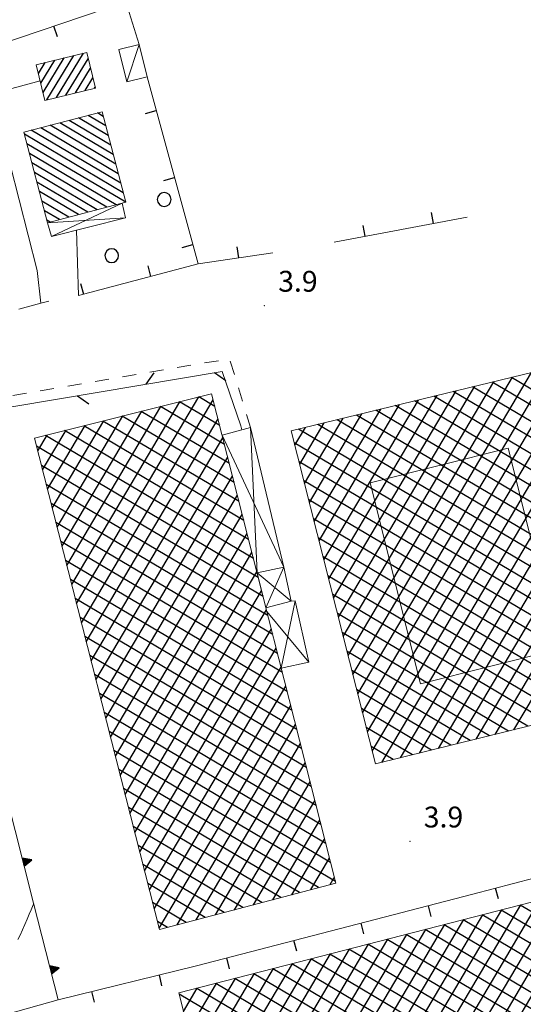
# Model space of a CAD drawing. Extents: x 2428715 to 2430495, y 4750153 to 4751369.
# Drawn here: x 2429899 to 2429971, y 4750243 to 4750385 of the extents above; entities that cross this region are included whole.
import ezdxf

# ---------------------------------------------------------------- set-up
doc = ezdxf.new("R2010")
doc.units = 0
doc.header["$LTSCALE"] = 2
doc.header["$MEASUREMENT"] = 0
for name, pattern in [('MARCIAP', [2, 1, -1]), ('MUROSIMB', [5, 2.5, 2.5]), ('RECINZ', [20, 5, 5, 5, 5]), ('SOSTEGNO', [8, 4, 4])]:
    doc.linetypes.add(name, pattern=pattern)
for name, color, linetype in [('010308', 1, 'SOSTEGNO'), ('030101', 1, 'Continuous'), ('050104', 5, 'Continuous'), ('050126', 5, 'Continuous'), ('050401', 1, 'MARCIAP'), ('060101', 5, 'Continuous'), ('060110', 5, 'Continuous'), ('060113', 5, 'Continuous'), ('060118', 5, 'Continuous'), ('060401', 5, 'Continuous'), ('060403', 5, 'Continuous'), ('060801', 1, 'MUROSIMB'), ('060804', 1, 'RECINZ'), ('080203', 3, 'Continuous'), ('CAMPITURA_060101', 1, 'Continuous'), ('CAMPITURA_060113', 1, 'Continuous'), ('CAMPITURA_060401', 1, 'Continuous'), ('V0115', 7, 'Continuous'), ('V0252', 6, 'Continuous')]:
    doc.layers.add(name, color=color, linetype=linetype)
doc.styles.add('Style07', font='Arial', dxfattribs={"height": 0.2})

# ---------------------------------------------------------------- blocks, each defined once
blk = doc.blocks.new('BARB01')
blk.add_line((0, 0), (1, 0))
blk = doc.blocks.new('CERCHIO')
for p, q in [((-0.457, 0.189), (-0.495, 0)), ((-0.495, 0), (-0.457, -0.189)), ((-0.35, 0.35), (-0.457, 0.189)), ((-0.189, 0.457), (-0.35, 0.35)), ((0, 0.495), (-0.189, 0.457)), ((0.189, 0.457), (0, 0.495)), ((0.35, 0.35), (0.189, 0.457)), ((0.457, 0.189), (0.35, 0.35)), ((0.495, 0), (0.457, 0.189)), ((0.457, -0.189), (0.495, 0)), ((-0.457, -0.189), (-0.35, -0.35)), ((-0.35, -0.35), (-0.189, -0.457)), ((-0.189, -0.457), (0, -0.495)), ((0, -0.495), (0.189, -0.457)), ((0.189, -0.457), (0.35, -0.35)), ((0.35, -0.35), (0.457, -0.189))]:
    blk.add_line(p, q)
blk = doc.blocks.new('CAMP_6F69731C')
at = {"layer": 'CAMPITURA_060401', "linetype": 'Continuous'}
for p, q in [((2429906.801, 4750300.558), (2429924.389, 4750330.296)), ((2429926.722, 4750328.913), (2429924.384, 4750330.295)), ((2429905.403, 4750306.051), (2429918.932, 4750328.927)), ((2429906.102, 4750303.304), (2429921.66, 4750329.612)), ((2429907.501, 4750297.811), (2429926.473, 4750329.892)), ((2429928.109, 4750323.445), (2429918.867, 4750328.911)), ((2429927.416, 4750326.179), (2429921.626, 4750329.603)), ((2429904.004, 4750311.544), (2429913.475, 4750327.558)), ((2429904.703, 4750308.797), (2429916.203, 4750328.242)), ((2429929.497, 4750317.977), (2429913.35, 4750327.526)), ((2429928.803, 4750320.711), (2429916.109, 4750328.219)), ((2429902.605, 4750317.037), (2429908.018, 4750326.188)), ((2429903.305, 4750314.29), (2429910.746, 4750326.873)), ((2429930.884, 4750312.51), (2429907.833, 4750326.142)), ((2429908.2, 4750295.065), (2429927.171, 4750327.143)), ((2429930.19, 4750315.244), (2429910.592, 4750326.834)), ((2429901.207, 4750322.53), (2429902.561, 4750324.819)), ((2429901.906, 4750319.783), (2429905.289, 4750325.504)), ((2429932.272, 4750307.042), (2429902.316, 4750324.758)), ((2429931.578, 4750309.776), (2429905.075, 4750325.45)), ((2429932.965, 4750304.308), (2429901.039, 4750323.19)), ((2429908.899, 4750292.318), (2429927.869, 4750324.394)), ((2429933.659, 4750301.574), (2429901.735, 4750320.454)), ((2429909.598, 4750289.572), (2429928.566, 4750321.644)), ((2429910.298, 4750286.825), (2429929.264, 4750318.895)), ((2429934.353, 4750298.841), (2429902.432, 4750317.719)), ((2429910.997, 4750284.079), (2429929.961, 4750316.146)), ((2429935.046, 4750296.107), (2429903.128, 4750314.983)), ((2429911.696, 4750281.332), (2429930.659, 4750313.397)), ((2429935.74, 4750293.373), (2429903.825, 4750312.248)), ((2429912.396, 4750278.586), (2429931.357, 4750310.647)), ((2429936.434, 4750290.639), (2429904.521, 4750309.512)), ((2429913.095, 4750275.839), (2429932.054, 4750307.898)), ((2429937.128, 4750287.905), (2429905.218, 4750306.777)), ((2429913.794, 4750273.093), (2429932.752, 4750305.149)), ((2429937.821, 4750285.171), (2429905.914, 4750304.041)), ((2429914.494, 4750270.347), (2429933.45, 4750302.399)), ((2429938.515, 4750282.438), (2429906.611, 4750301.306)), ((2429915.193, 4750267.6), (2429934.147, 4750299.65)), ((2429939.209, 4750279.704), (2429907.307, 4750298.57)), ((2429915.892, 4750264.854), (2429934.845, 4750296.901)), ((2429939.902, 4750276.97), (2429908.004, 4750295.835)), ((2429916.592, 4750262.107), (2429935.543, 4750294.151)), ((2429940.596, 4750274.236), (2429908.7, 4750293.099)), ((2429917.291, 4750259.361), (2429936.24, 4750291.402)), ((2429941.29, 4750271.502), (2429909.397, 4750290.364)), ((2429917.99, 4750256.614), (2429936.938, 4750288.653)), ((2429941.983, 4750268.768), (2429910.093, 4750287.628)), ((2429942.677, 4750266.035), (2429910.79, 4750284.893)), ((2429918.69, 4750253.868), (2429937.635, 4750285.903)), ((2429943.371, 4750263.301), (2429911.486, 4750282.157)), ((2429921.285, 4750254.327), (2429938.333, 4750283.154)), ((2429944.065, 4750260.567), (2429912.183, 4750279.422)), ((2429924.036, 4750255.049), (2429939.031, 4750280.405)), ((2429941.643, 4750259.675), (2429912.88, 4750276.686)), ((2429926.787, 4750255.772), (2429939.728, 4750277.655)), ((2429938.923, 4750258.96), (2429913.576, 4750273.951)), ((2429929.538, 4750256.495), (2429940.426, 4750274.906)), ((2429932.289, 4750257.217), (2429941.124, 4750272.157)), ((2429936.203, 4750258.246), (2429914.273, 4750271.215)), ((2429935.04, 4750257.94), (2429941.821, 4750269.408)), ((2429933.482, 4750257.531), (2429914.969, 4750268.48)), ((2429937.791, 4750258.663), (2429942.519, 4750266.658)), ((2429930.762, 4750256.816), (2429915.666, 4750265.744)), ((2429940.542, 4750259.386), (2429943.217, 4750263.909)), ((2429928.041, 4750256.102), (2429916.362, 4750263.009)), ((2429943.293, 4750260.108), (2429943.914, 4750261.16)), ((2429925.321, 4750255.387), (2429917.059, 4750260.273)), ((2429922.6, 4750254.672), (2429917.755, 4750257.538)), ((2429919.88, 4750253.958), (2429918.452, 4750254.802))]:
    blk.add_line(p, q, dxfattribs=at)
blk = doc.blocks.new('CAMP_5A558D63')
at = {"layer": 'CAMPITURA_060401', "linetype": 'Continuous'}
for p, q in [((2429945.889, 4750293.088), (2429969.575, 4750333.138)), ((2429946.585, 4750290.336), (2429972.287, 4750333.795)), ((2429947.281, 4750287.583), (2429974.999, 4750334.452)), ((2429977.493, 4750328.315), (2429969.407, 4750333.098)), ((2429976.818, 4750331.038), (2429972.194, 4750333.773)), ((2429976.142, 4750333.761), (2429974.982, 4750334.448)), ((2429944.498, 4750298.593), (2429964.151, 4750331.825)), ((2429945.194, 4750295.841), (2429966.863, 4750332.482)), ((2429947.977, 4750284.831), (2429976.37, 4750332.842)), ((2429978.843, 4750322.87), (2429963.831, 4750331.748)), ((2429978.168, 4750325.592), (2429966.619, 4750332.423)), ((2429943.106, 4750304.098), (2429958.727, 4750330.512)), ((2429943.802, 4750301.346), (2429961.439, 4750331.168)), ((2429980.194, 4750317.424), (2429958.256, 4750330.398)), ((2429979.519, 4750320.147), (2429961.044, 4750331.073)), ((2429941.715, 4750309.603), (2429953.303, 4750329.198)), ((2429942.411, 4750306.851), (2429956.015, 4750329.855)), ((2429948.672, 4750282.078), (2429977.057, 4750330.074)), ((2429981.544, 4750311.978), (2429952.681, 4750329.048)), ((2429980.869, 4750314.701), (2429955.469, 4750329.723)), ((2429940.324, 4750315.109), (2429947.879, 4750327.885)), ((2429941.019, 4750312.356), (2429950.591, 4750328.542)), ((2429982.895, 4750306.532), (2429947.106, 4750327.698)), ((2429982.22, 4750309.255), (2429949.893, 4750328.373)), ((2429938.932, 4750320.614), (2429942.456, 4750326.572)), ((2429939.628, 4750317.861), (2429945.168, 4750327.228)), ((2429984.245, 4750301.086), (2429941.531, 4750326.348)), ((2429983.57, 4750303.809), (2429944.318, 4750327.023)), ((2429949.368, 4750279.325), (2429977.743, 4750327.306)), ((2429938.236, 4750323.366), (2429939.744, 4750325.915)), ((2429984.921, 4750298.363), (2429938.743, 4750325.673)), ((2429985.596, 4750295.64), (2429938.152, 4750323.698)), ((2429950.734, 4750277.707), (2429978.43, 4750324.537)), ((2429953.454, 4750278.377), (2429979.116, 4750321.769)), ((2429986.271, 4750292.917), (2429938.843, 4750320.966)), ((2429956.174, 4750279.047), (2429979.803, 4750319.001)), ((2429986.947, 4750290.194), (2429939.533, 4750318.234)), ((2429958.894, 4750279.717), (2429980.489, 4750316.233)), ((2429987.622, 4750287.472), (2429940.224, 4750315.503)), ((2429961.614, 4750280.387), (2429981.176, 4750313.465)), ((2429985.657, 4750286.31), (2429940.914, 4750312.771)), ((2429964.333, 4750281.057), (2429981.862, 4750310.696)), ((2429982.884, 4750285.627), (2429941.605, 4750310.039)), ((2429967.053, 4750281.727), (2429982.549, 4750307.928)), ((2429980.11, 4750284.943), (2429942.295, 4750307.307)), ((2429969.773, 4750282.397), (2429983.235, 4750305.16)), ((2429977.336, 4750284.26), (2429942.986, 4750304.575)), ((2429972.493, 4750283.067), (2429983.922, 4750302.392)), ((2429974.563, 4750283.577), (2429943.677, 4750301.843)), ((2429971.789, 4750282.893), (2429944.367, 4750299.111)), ((2429975.213, 4750283.737), (2429984.608, 4750299.624)), ((2429969.015, 4750282.21), (2429945.058, 4750296.379)), ((2429977.932, 4750284.407), (2429985.295, 4750296.856)), ((2429966.242, 4750281.527), (2429945.748, 4750293.647)), ((2429980.652, 4750285.077), (2429985.981, 4750294.087)), ((2429963.468, 4750280.844), (2429946.439, 4750290.915)), ((2429983.372, 4750285.747), (2429986.668, 4750291.319)), ((2429960.695, 4750280.16), (2429947.129, 4750288.183)), ((2429986.092, 4750286.417), (2429987.354, 4750288.551)), ((2429957.921, 4750279.477), (2429947.82, 4750285.451)), ((2429955.147, 4750278.794), (2429948.51, 4750282.719)), ((2429952.374, 4750278.111), (2429949.201, 4750279.987))]:
    blk.add_line(p, q, dxfattribs=at)
blk = doc.blocks.new('CAMP_BF82F2BA')
at = {"layer": 'CAMPITURA_060101', "linetype": 'Continuous'}
for p, q in [((2429911.732, 4750366.553), (2429905.732, 4750370.101)), ((2429911.372, 4750367.928), (2429907.093, 4750370.458)), ((2429911.011, 4750369.302), (2429908.454, 4750370.815)), ((2429910.651, 4750370.677), (2429909.815, 4750371.171)), ((2429913.174, 4750361.053), (2429900.287, 4750368.674)), ((2429912.813, 4750362.428), (2429901.649, 4750369.031)), ((2429912.453, 4750363.803), (2429903.01, 4750369.387)), ((2429912.093, 4750365.178), (2429904.371, 4750369.744)), ((2429913.534, 4750359.678), (2429899.292, 4750368.101)), ((2429913.876, 4750358.314), (2429899.653, 4750366.726)), ((2429912.515, 4750357.957), (2429900.013, 4750365.351)), ((2429911.153, 4750357.6), (2429900.373, 4750363.976)), ((2429909.792, 4750357.244), (2429900.734, 4750362.601)), ((2429908.431, 4750356.887), (2429901.094, 4750361.226)), ((2429907.07, 4750356.53), (2429901.455, 4750359.851)), ((2429905.709, 4750356.173), (2429901.815, 4750358.476)), ((2429904.348, 4750355.816), (2429902.176, 4750357.101)), ((2429902.987, 4750355.46), (2429902.536, 4750355.726))]:
    blk.add_line(p, q, dxfattribs=at)
blk = doc.blocks.new('CAMP_7442CE41')
at = {"layer": 'CAMPITURA_060113', "linetype": 'Continuous'}
for p, q in [((2429901.313, 4750376.831), (2429902.28, 4750378.409)), ((2429901.647, 4750375.462), (2429903.659, 4750378.745)), ((2429901.981, 4750374.093), (2429905.038, 4750379.082)), ((2429902.513, 4750373.047), (2429906.417, 4750379.418)), ((2429903.892, 4750373.384), (2429907.796, 4750379.755)), ((2429905.271, 4750373.72), (2429908.484, 4750378.963)), ((2429906.65, 4750374.057), (2429908.818, 4750377.594)), ((2429908.029, 4750374.393), (2429909.152, 4750376.226)), ((2429909.408, 4750374.73), (2429909.486, 4750374.857))]:
    blk.add_line(p, q, dxfattribs=at)
blk = doc.blocks.new('CAMP_DB4AF69E')
at = {"layer": 'CAMPITURA_060401', "linetype": 'Continuous'}
for p, q in [((2430013.378, 4750234.92), (2430036.551, 4750274.105)), ((2430038.508, 4750272.799), (2430036.376, 4750274.06)), ((2430007.863, 4750233.453), (2430031.07, 4750272.695)), ((2430010.62, 4750234.187), (2430033.811, 4750273.4)), ((2430016.135, 4750235.654), (2430038.467, 4750273.416)), ((2430038.823, 4750267.966), (2430030.9, 4750272.651)), ((2430038.665, 4750270.383), (2430033.638, 4750273.355)), ((2430002.348, 4750231.986), (2430025.589, 4750271.285)), ((2430005.106, 4750232.72), (2430028.33, 4750271.99)), ((2430039.138, 4750263.132), (2430025.425, 4750271.242)), ((2430038.98, 4750265.549), (2430028.162, 4750271.947)), ((2429996.833, 4750230.519), (2430020.108, 4750269.875)), ((2429999.591, 4750231.253), (2430022.849, 4750270.58)), ((2430018.892, 4750236.387), (2430038.698, 4750269.877)), ((2430039.453, 4750258.299), (2430019.949, 4750269.834)), ((2430039.295, 4750260.716), (2430022.687, 4750270.538)), ((2429991.319, 4750229.052), (2430014.627, 4750268.465)), ((2429994.076, 4750229.786), (2430017.368, 4750269.17)), ((2430039.768, 4750253.465), (2430014.473, 4750268.425)), ((2430039.61, 4750255.882), (2430017.211, 4750269.129)), ((2429985.804, 4750227.585), (2430009.146, 4750267.055)), ((2429988.561, 4750228.319), (2430011.887, 4750267.76)), ((2430040.083, 4750248.632), (2430008.997, 4750267.016)), ((2430039.925, 4750251.049), (2430011.735, 4750267.721)), ((2429980.289, 4750226.118), (2430003.665, 4750265.645)), ((2429983.047, 4750226.852), (2430006.406, 4750266.35)), ((2430040.398, 4750243.798), (2430003.521, 4750265.608)), ((2430040.24, 4750246.215), (2430006.259, 4750266.312)), ((2430021.65, 4750237.121), (2430038.929, 4750266.338)), ((2429977.884, 4750229.91), (2429998.184, 4750264.235)), ((2429978.633, 4750227.247), (2430000.925, 4750264.94)), ((2430036.95, 4750241.191), (2429998.045, 4750264.199)), ((2430039.66, 4750241.912), (2430000.783, 4750264.903)), ((2429976.387, 4750235.236), (2429992.703, 4750262.825)), ((2429977.136, 4750232.573), (2429995.444, 4750263.53)), ((2430031.53, 4750239.749), (2429992.569, 4750262.79)), ((2430034.24, 4750240.47), (2429995.307, 4750263.495)), ((2430024.407, 4750237.854), (2430039.159, 4750262.799)), ((2429974.89, 4750240.562), (2429987.222, 4750261.415)), ((2429975.638, 4750237.899), (2429989.963, 4750262.12)), ((2430026.11, 4750238.307), (2429987.093, 4750261.382)), ((2430028.82, 4750239.028), (2429989.831, 4750262.086)), ((2429970.048, 4750240.232), (2429981.741, 4750260.005)), ((2429972.792, 4750240.943), (2429984.482, 4750260.71)), ((2430020.69, 4750236.865), (2429981.617, 4750259.973)), ((2430023.4, 4750237.586), (2429984.355, 4750260.677)), ((2429964.56, 4750238.811), (2429976.26, 4750258.595)), ((2429967.304, 4750239.521), (2429979, 4750259.3)), ((2430015.27, 4750235.424), (2429976.141, 4750258.564)), ((2430017.98, 4750236.144), (2429978.879, 4750259.268)), ((2430027.164, 4750238.588), (2430039.39, 4750259.26)), ((2429959.072, 4750237.389), (2429970.779, 4750257.185)), ((2429961.816, 4750238.1), (2429973.519, 4750257.89)), ((2430009.85, 4750233.982), (2429970.665, 4750257.155)), ((2430012.56, 4750234.703), (2429973.403, 4750257.86)), ((2429953.584, 4750235.967), (2429965.298, 4750255.775)), ((2429956.328, 4750236.678), (2429968.038, 4750256.48)), ((2430004.43, 4750232.54), (2429965.189, 4750255.747)), ((2430007.14, 4750233.261), (2429967.927, 4750256.451)), ((2430029.922, 4750239.321), (2430039.621, 4750255.721)), ((2429948.096, 4750234.546), (2429959.817, 4750254.365)), ((2429950.84, 4750235.257), (2429962.557, 4750255.07)), ((2429999.01, 4750231.098), (2429959.713, 4750254.338)), ((2430001.72, 4750231.819), (2429962.451, 4750255.042)), ((2429942.608, 4750233.124), (2429954.336, 4750252.955)), ((2429945.352, 4750233.835), (2429957.076, 4750253.66)), ((2429973.983, 4750241.252), (2429954.237, 4750252.929)), ((2429996.3, 4750230.377), (2429956.975, 4750253.634)), ((2429937.12, 4750231.702), (2429948.855, 4750251.545)), ((2429939.864, 4750232.413), (2429951.595, 4750252.25)), ((2429968.519, 4750239.836), (2429948.761, 4750251.521)), ((2429971.251, 4750240.544), (2429951.499, 4750252.225)), ((2430032.679, 4750240.055), (2430039.852, 4750252.182)), ((2429931.632, 4750230.281), (2429943.374, 4750250.135)), ((2429934.376, 4750230.992), (2429946.114, 4750250.84)), ((2429963.054, 4750238.421), (2429943.285, 4750250.112)), ((2429965.787, 4750239.128), (2429946.023, 4750250.816)), ((2429926.144, 4750228.859), (2429937.893, 4750248.725)), ((2429928.888, 4750229.57), (2429940.633, 4750249.43)), ((2429957.59, 4750237.005), (2429937.81, 4750248.703)), ((2429960.322, 4750237.713), (2429940.547, 4750249.408)), ((2430035.437, 4750240.788), (2430040.082, 4750248.644)), ((2429924.277, 4750233.56), (2429932.412, 4750247.315)), ((2429924.965, 4750230.793), (2429935.152, 4750248.02)), ((2429952.126, 4750235.59), (2429932.334, 4750247.295)), ((2429954.858, 4750236.297), (2429935.072, 4750247.999)), ((2429922.215, 4750241.86), (2429924.19, 4750245.2)), ((2429922.902, 4750239.093), (2429926.931, 4750245.905)), ((2429923.59, 4750236.326), (2429929.671, 4750246.61)), ((2429946.661, 4750234.174), (2429926.858, 4750245.886)), ((2429949.393, 4750234.882), (2429929.596, 4750246.59)), ((2429941.197, 4750232.759), (2429921.596, 4750244.35)), ((2429943.929, 4750233.466), (2429924.12, 4750245.182)), ((2430038.194, 4750241.522), (2430040.313, 4750245.105)), ((2429938.465, 4750232.051), (2429922.273, 4750241.627)), ((2429993.59, 4750229.656), (2429974.838, 4750240.746)), ((2429935.733, 4750231.343), (2429922.95, 4750238.903)), ((2429990.88, 4750228.936), (2429975.621, 4750237.959)), ((2429933, 4750230.635), (2429923.626, 4750236.179)), ((2429988.17, 4750228.215), (2429976.405, 4750235.172)), ((2429930.268, 4750229.927), (2429924.303, 4750233.455)), ((2429985.46, 4750227.494), (2429977.188, 4750232.385)), ((2429927.536, 4750229.22), (2429924.98, 4750230.731)), ((2429982.75, 4750226.773), (2429977.972, 4750229.598)), ((2429980.04, 4750226.052), (2429978.756, 4750226.811))]:
    blk.add_line(p, q, dxfattribs=at)
blk = doc.blocks.new('B_MURI')
blk.add_line((-0.8, 0), (0, 0))
blk = doc.blocks.new('TRIAN3')
for p, q in [((0.001, 0.542), (-0.25, 0)), ((-0.25, 0), (0.25, 0)), ((-0.222, 0.005), (0.002, 0.478)), ((-0.197, 0.018), (0.005, 0.395)), ((0.215, 0.015), (-0.197, 0.018)), ((-0.149, 0.035), (0.005, 0.308)), ((0.175, 0.036), (-0.149, 0.035)), ((-0.098, 0.073), (0.007, 0.254)), ((0.14, 0.056), (-0.098, 0.073)), ((-0.04, 0.114), (0.006, 0.225)), ((0.092, 0.086), (-0.04, 0.114)), ((0.25, 0), (0.001, 0.542)), ((0.002, 0.478), (0.215, 0.015)), ((0.005, 0.395), (0.175, 0.036)), ((0.005, 0.308), (0.14, 0.056)), ((0.006, 0.225), (0.038, 0.127)), ((0.007, 0.254), (0.092, 0.086))]:
    blk.add_line(p, q)

msp = doc.modelspace()

# ---------------------------------------------------------------- linework, layer by layer
at = {"layer": '010308', "linetype": 'SOSTEGNO', "lineweight": 0, "flags": 128}
msp.add_lwpolyline([(2429869.92, 4750233.92), (2429871.12, 4750234.25), (2429904.15, 4750243.54), (2429900.62, 4750257.43), (2429892.65, 4750288.83), (2429889.52, 4750301.17)], dxfattribs=at)
at = {"layer": '050104', "linetype": 'Continuous', "lineweight": 0, "flags": 128}
msp.add_lwpolyline([(2429892.65, 4750288.83), (2429900.62, 4750257.43), (2429900.58, 4750257.31), (2429900.45, 4750256.98), (2429900.25, 4750256.47), (2429899.99, 4750255.84), (2429899.69, 4750255.12), (2429899.36, 4750254.36), (2429899.02, 4750253.59), (2429898.67, 4750252.85), (2429898.34, 4750252.2)], dxfattribs=at)
at = {"layer": '050126', "linetype": 'Continuous', "lineweight": 0, "flags": 128}
for points in [[(2429901.68, 4750343.79), (2429901.15, 4750348.49), (2429894.61, 4750373.9), (2429901.56, 4750375.8)], [(2429907.06, 4750344.89), (2429906.81, 4750354.29)]]:
    msp.add_lwpolyline(points, dxfattribs=at)
at = {"layer": '050401', "linetype": 'MARCIAP', "lineweight": 0, "flags": 128}
msp.add_lwpolyline([(2429931.86, 4750325.88), (2429928.83, 4750335.79), (2429891.46, 4750329.48), (2429891.72, 4750327.9)], dxfattribs=at)
at = {"layer": '060101', "linetype": 'Continuous', "lineweight": 0, "flags": 128}
msp.add_lwpolyline([(2429899.22, 4750368.39), (2429902.63, 4750355.37), (2429913.89, 4750358.32), (2429910.48, 4750371.34)], close=True, dxfattribs=at)
at = {"layer": '060110', "linetype": 'Continuous', "lineweight": 0, "flags": 128}
msp.add_lwpolyline([(2429912.89, 4750380.28), (2429914.04, 4750375.63), (2429916.97, 4750376.36), (2429915.82, 4750381)], close=True, dxfattribs=at)
at = {"layer": '060113', "linetype": 'Continuous', "lineweight": 0, "flags": 128}
msp.add_lwpolyline([(2429901, 4750378.1), (2429908.26, 4750379.87), (2429909.51, 4750374.75), (2429902.25, 4750372.98)], close=True, dxfattribs=at)
at = {"layer": '060118', "linetype": 'Continuous', "lineweight": 0, "flags": 128}
msp.add_lwpolyline([(2429949.06, 4750317.93), (2429956.32, 4750289.03), (2429976.17, 4750294.01), (2429968.92, 4750322.92), (2429949.06, 4750317.93)], dxfattribs=at)
at = {"layer": '060401', "linetype": 'Continuous', "lineweight": 0, "flags": 128}
for points in [[(2429937.72, 4750325.42), (2429949.83, 4750277.49), (2429987.78, 4750286.83), (2429975.92, 4750334.67)], [(2429900.74, 4750324.36), (2429918.74, 4750253.66), (2429944.12, 4750260.33), (2429926.25, 4750330.76)], [(2429921.55, 4750244.52), (2430038.39, 4750274.58), (2430040.51, 4750242.14), (2429979.04, 4750225.79), (2429974.65, 4750241.42), (2429925.49, 4750228.69)]]:
    msp.add_lwpolyline(points, close=True, dxfattribs=at)
at = {"layer": '060403', "linetype": 'Continuous', "lineweight": 0, "flags": 128}
for points in [[(2429902.63, 4750355.37), (2429903.19, 4750353.37), (2429913.87, 4750356.08), (2429913.35, 4750358.18)], [(2429927.76, 4750324.82), (2429931.86, 4750325.88), (2429936.65, 4750305.81), (2429932.8, 4750304.97)], [(2429934.07, 4750299.94), (2429937.71, 4750300.9)], [(2429937.71, 4750300.9), (2429938.26, 4750300.97), (2429940.23, 4750292.14), (2429936.27, 4750291.26)]]:
    msp.add_lwpolyline(points, dxfattribs=at)
msp.add_lwpolyline([(2429932.8, 4750304.97), (2429936.65, 4750305.81), (2429937.71, 4750300.9), (2429934.07, 4750299.94)], close=True, dxfattribs=at)
at = {"layer": '060801', "linetype": 'MUROSIMB', "lineweight": 0, "flags": 128}
for points in [[(2429889.34, 4750378.84), (2429913.89, 4750387.17), (2429915.82, 4750381)], [(2429916.97, 4750376.36), (2429924.31, 4750349.43), (2429907.06, 4750344.89)], [(2429963.06, 4750356.18), (2429943.89, 4750352.59)], [(2429935.05, 4750351.06), (2429924.31, 4750349.43)], [(2429902.79, 4750344.09), (2429901.68, 4750343.79), (2429898.47, 4750342.92)], [(2429904.15, 4750243.54), (2429924.08, 4750248.44), (2429963.84, 4750258.74), (2430007.79, 4750270.25), (2430018.73, 4750273.12), (2430042.66, 4750277.12)]]:
    msp.add_lwpolyline(points, dxfattribs=at)
at = {"layer": '060804', "linetype": 'RECINZ', "lineweight": 0, "flags": 128}
msp.add_lwpolyline([(2429930.58, 4750325.55), (2429930.44, 4750326.12), (2429927.75, 4750333.98), (2429891.72, 4750327.9)], dxfattribs=at)
at = {"layer": '080203', "linetype": 'Continuous', "lineweight": 0}
for p in [(2429933.83, 4750343.44), (2429954.79, 4750266.34)]:
    msp.add_point(p, dxfattribs=at)
at = {"layer": 'V0115', "linetype": 'Continuous', "lineweight": 0, "flags": 128}
for points in [[(2429914.04, 4750375.63), (2429915.82, 4750381)], [(2429903.19, 4750353.37), (2429913.35, 4750358.18)], [(2429913.87, 4750356.08), (2429902.63, 4750355.37)], [(2429936.65, 4750305.81), (2429927.76, 4750324.82)], [(2429931.86, 4750325.88), (2429932.8, 4750304.97)], [(2429932.8, 4750304.97), (2429937.71, 4750300.9)], [(2429934.07, 4750299.94), (2429936.65, 4750305.81)], [(2429938.26, 4750300.97), (2429936.27, 4750291.26)], [(2429940.23, 4750292.14), (2429934.21, 4750299.4)]]:
    msp.add_lwpolyline(points, dxfattribs=at)

# ---------------------------------------------------------------- block references
at = {"layer": '010308', "lineweight": 0}
for p, xscale, yscale, zscale, rotation in [((2429899.12, 4750263.35), 2.39999999947638, 2.39999999947638, 2.39999999947638, 284.2510315722652), ((2429903.06, 4750247.84), 2.400000000087387, 2.400000000087387, 2.400000000087387, 284.2511188767773)]:
    msp.add_blockref('TRIAN3', p, dxfattribs=dict(at, xscale=xscale, yscale=yscale, zscale=zscale, rotation=rotation))
at = {"layer": '030101', "lineweight": 0, "xscale": 2, "yscale": 2, "zscale": 2}
for p in [(2429919.42, 4750358.71), (2429911.86, 4750350.63)]:
    msp.add_blockref('CERCHIO', p, dxfattribs=at)
at = {"layer": '060801', "lineweight": 0}
for p, xscale, yscale, zscale, rotation in [((2429903.55, 4750383.66), 2.000000000261781, 2.000000000261781, 2.000000000261781, 108.743967501404), ((2429918.28, 4750371.53), 1.999999999824594, 1.999999999824594, 1.999999999824594, 15.24791787232848), ((2429920.91, 4750361.89), 1.999999999824594, 1.999999999824594, 1.999999999824594, 15.24791787232848), ((2429958.15, 4750355.26), 2.000000000393302, 2.000000000393302, 2.000000000393302, 280.5898068829623), ((2429948.32, 4750353.42), 2.000000000393302, 2.000000000393302, 2.000000000393302, 280.5898068829623), ((2429923.54, 4750352.24), 1.999999999824594, 1.999999999824594, 1.999999999824594, 15.24791787232848), ((2429930.11, 4750350.31), 1.999999999293463, 1.999999999293463, 1.999999999293463, 278.6650093299373), ((2429917.46, 4750347.63), 1.999999999249315, 1.999999999249315, 1.999999999249315, 284.7254767967478), ((2429907.79, 4750345.08), 1.999999999249315, 1.999999999249315, 1.999999999249315, 284.7254767967478), ((2429967.14, 4750259.6), 1.999999999793862, 1.999999999793862, 1.999999999793862, 104.6822842061363), ((2429957.46, 4750257.08), 1.999999999934748, 1.999999999934748, 1.999999999934748, 104.5239217320635), ((2429947.78, 4750254.57), 1.999999999934748, 1.999999999934748, 1.999999999934748, 104.5239217320635), ((2429938.1, 4750252.07), 1.999999999934748, 1.999999999934748, 1.999999999934748, 104.5239217320635), ((2429928.42, 4750249.56), 1.999999999934748, 1.999999999934748, 1.999999999934748, 104.5239217320635), ((2429918.72, 4750247.12), 1.999999999370583, 1.999999999370583, 1.999999999370583, 103.8018491780528), ((2429909.01, 4750244.73), 1.999999999370583, 1.999999999370583, 1.999999999370583, 103.8018491780528)]:
    msp.add_blockref('B_MURI', p, dxfattribs=dict(at, xscale=xscale, yscale=yscale, zscale=zscale, rotation=rotation))
at = {"layer": '060804', "lineweight": 0}
for p, xscale, yscale, zscale, rotation in [((2429916.81, 4750332.14), 1.999999999754105, 1.999999999754105, 1.999999999754105, 54.57780322733047), ((2429926.67, 4750333.8), 1.999999999931729, 1.999999999931729, 1.999999999931729, 324.5778057519761), ((2429906.95, 4750330.47), 1.999999999931729, 1.999999999931729, 1.999999999931729, 324.5778057519761)]:
    msp.add_blockref('BARB01', p, dxfattribs=dict(at, xscale=xscale, yscale=yscale, zscale=zscale, rotation=rotation))
at = {"layer": 'CAMPITURA_060101', "lineweight": 0}
msp.add_blockref('CAMP_BF82F2BA', (0, 0), dxfattribs=at)
at = {"layer": 'CAMPITURA_060113', "lineweight": 0}
msp.add_blockref('CAMP_7442CE41', (0, 0), dxfattribs=at)
at = {"layer": 'CAMPITURA_060401', "lineweight": 0}
for name in ['CAMP_5A558D63', 'CAMP_6F69731C', 'CAMP_DB4AF69E']:
    msp.add_blockref(name, (0, 0), dxfattribs=at)

# ---------------------------------------------------------------- texts
at = {"layer": 'V0252', "linetype": 'Continuous', "lineweight": 0, "style": 'Style07'}
for p in [(2429935.83, 4750345.44), (2429956.79, 4750268.34)]:
    msp.add_text('3.9', height=3, dxfattribs=at).set_placement(p)

doc.saveas('drawing.dxf')
